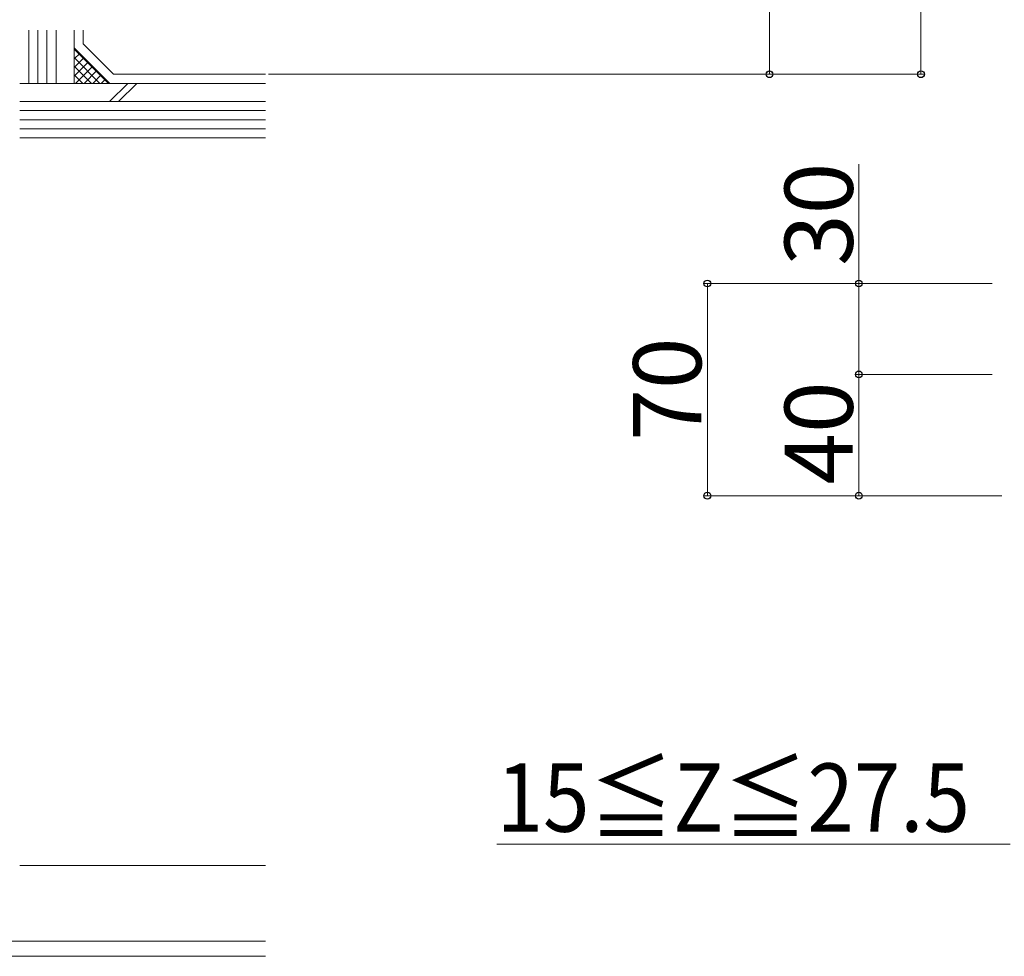
# Model space of a CAD drawing. Extents: x 0 to 2625, y -1275 to 2624.
# Drawn here: x 553 to 878, y 792 to 1101 of the extents above; entities that cross this region are included whole.
import ezdxf

# ---------------------------------------------------------------- set-up
doc = ezdxf.new("R2010")
doc.units = 0
doc.layers.add('YKK_D', color=6, linetype='CONTINUOUS', lineweight=13)
doc.layers.add('YSS_K', color=3, linetype='CONTINUOUS', lineweight=13)
doc.styles.add('text-b', font='txt')

msp = doc.modelspace()

# ---------------------------------------------------------------- linework, layer by layer
at = {"layer": 'YKK_D'}
for p, q in [((850.5, 1083), (850.5, 2230)), ((800.5, 1365), (800.5, 1083)), ((635.14, 1083), (801.5, 1083)), ((635.14, 1083), (851.5, 1083)), ((830, 1013.96), (830, 1053.34)), ((874, 1013.96), (779, 1013.96)), ((780, 1013.96), (780, 943.96)), ((874, 1013.96), (829, 1013.96)), ((830, 983.96), (830, 1013.96)), ((874, 983.96), (829, 983.96)), ((874, 983.96), (829, 983.96)), ((830, 983.96), (830, 943.96)), ((877.15, 943.96), (779, 943.96)), ((877.15, 943.96), (829, 943.96)), ((880, 828.96), (710.52, 828.96))]:
    msp.add_line(p, q, dxfattribs=at)
at = {"layer": 'YKK_D', "linetype": 'ByBlock', "lineweight": -2}
for centre in [(800.5, 1083), (850.5, 1083), (780, 1013.96), (830, 1013.96), (830, 983.96), (830, 983.96), (780, 943.96), (830, 943.96)]:
    msp.add_circle(centre, 1.12, dxfattribs=at)
at = {"layer": 'YSS_K'}
for p, q in [((556, 1097.5), (556, 1080)), ((559, 1097.5), (559, 1080)), ((562, 1097.5), (562, 1080)), ((565, 1080), (565, 1097.5)), ((571, 1080), (571, 1097.5)), ((574, 1093), (574, 1097.5)), ((574, 1093), (584, 1083)), ((571, 1091.76), (582.76, 1080)), ((571, 1091.31), (582.31, 1080)), ((571, 1088.04), (572.86, 1089.9)), ((571, 1085.21), (574.27, 1088.49)), ((571, 1088.49), (579.49, 1080)), ((571, 1082.38), (575.69, 1087.07)), ((571, 1085.66), (576.66, 1080)), ((571.44, 1080), (577.1, 1085.66)), ((571, 1082.83), (573.83, 1080)), ((574.27, 1080), (578.51, 1084.24)), ((577.1, 1080), (579.93, 1082.83)), ((584, 1083), (634.14, 1083)), ((634.14, 1080), (553, 1080)), ((579.93, 1080), (581.34, 1081.41)), ((582.66, 1074), (588.66, 1080)), ((585.66, 1074), (591.66, 1080)), ((634.14, 1074), (553, 1074)), ((634.14, 1071), (553, 1071)), ((634.14, 1068), (553, 1068)), ((634.14, 1065), (553, 1065)), ((634.14, 1062), (553, 1062)), ((553, 822), (634.14, 822)), ((448, 797), (634.14, 797)), ((448, 792), (634.14, 792))]:
    msp.add_line(p, q, dxfattribs=at)

# ---------------------------------------------------------------- texts
at = {"layer": 'YKK_D', "style": 'text-b'}
for s, p in [('30', (828, 1019.76)), ('70', (778, 962.09)), ('40', (828, 947.6))]:
    msp.add_text(s, height=22.5, rotation=90, dxfattribs=at).set_placement(p)
at = {"layer": 'YKK_D', "style": 'text-b', "width": 0.9}
msp.add_text('15≦Z≦27.5', height=22.5, dxfattribs=at).set_placement((710.42, 833.11))

doc.saveas('drawing.dxf')
